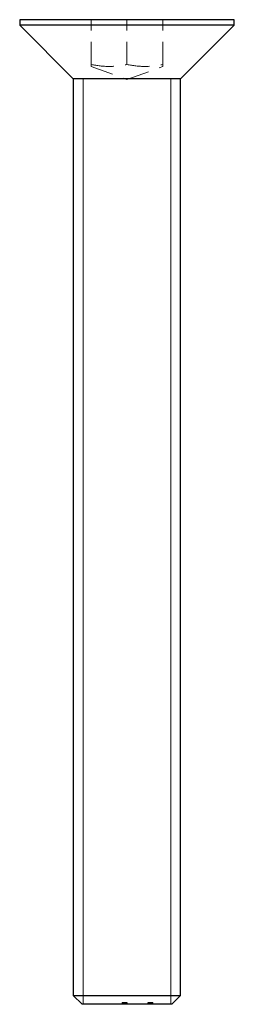
# Model space of a CAD drawing. Units: millimetres. Extents: x 5 to 292, y 5 to 205.
# Drawn here: x 81 to 93, y 83 to 138 of the extents above; entities that cross this region are included whole.
import ezdxf

# ---------------------------------------------------------------- set-up
doc = ezdxf.new("R2010")
doc.units = ezdxf.units.MM
doc.linetypes.add('HIDDEN', pattern=[1.905, 1.27, -0.635])

msp = doc.modelspace()

# ---------------------------------------------------------------- linework, layer by layer
at = {"color": 7, "linetype": 'Continuous', "lineweight": 25}
for p, q in [((80.636, 138.467), (80.636, 138.167)), ((92.636, 138.467), (80.636, 138.467)), ((80.636, 138.167), (83.636, 135.167)), ((92.636, 138.167), (80.636, 138.167)), ((89.636, 135.167), (92.636, 138.167)), ((92.636, 138.167), (92.636, 138.467)), ((83.636, 135.167), (83.636, 83.967)), ((89.636, 135.167), (83.636, 135.167)), ((89.636, 83.967), (89.636, 135.167)), ((83.636, 83.967), (84.136, 83.467)), ((83.636, 83.967), (89.636, 83.967)), ((89.136, 83.467), (89.636, 83.967)), ((89.136, 83.467), (84.136, 83.467))]:
    msp.add_line(p, q, dxfattribs=at)
at = {"color": 7, "linetype": 'HIDDEN', "lineweight": 18}
for p, q in [((84.636, 135.967), (84.636, 138.467)), ((86.636, 135.967), (86.636, 138.467)), ((88.636, 135.967), (88.636, 138.467)), ((84.636, 135.854), (86.636, 135.126)), ((86.636, 135.126), (88.636, 135.854)), ((86.365, 83.567), (86.365, 83.467)), ((86.365, 83.567), (86.42, 83.567)), ((86.372, 83.567), (86.372, 83.467)), ((86.399, 83.567), (86.399, 83.467)), ((86.44, 83.567), (86.44, 83.467)), ((86.443, 83.567), (86.443, 83.467)), ((86.449, 83.567), (86.449, 83.467)), ((86.463, 83.567), (86.463, 83.467)), ((86.476, 83.567), (86.476, 83.467)), ((86.477, 83.567), (86.477, 83.467)), ((86.478, 83.567), (86.478, 83.467)), ((86.478, 83.567), (86.478, 83.467)), ((86.479, 83.567), (86.479, 83.467)), ((86.48, 83.567), (86.48, 83.467)), ((86.48, 83.567), (86.48, 83.467)), ((86.482, 83.567), (86.482, 83.467)), ((86.486, 83.567), (86.486, 83.467)), ((86.501, 83.567), (86.501, 83.467)), ((86.507, 83.567), (86.507, 83.467)), ((86.515, 83.567), (86.515, 83.467)), ((86.515, 83.567), (86.534, 83.567)), ((86.521, 83.567), (86.521, 83.467)), ((86.532, 83.567), (86.532, 83.467)), ((86.532, 83.567), (86.532, 83.467)), ((86.538, 83.567), (86.636, 83.567)), ((86.538, 83.567), (86.538, 83.467)), ((86.538, 83.567), (86.538, 83.467)), ((86.539, 83.567), (86.539, 83.467)), ((86.539, 83.567), (86.539, 83.467)), ((86.54, 83.567), (86.54, 83.467)), ((86.54, 83.567), (86.54, 83.467)), ((86.545, 83.567), (86.545, 83.467)), ((86.545, 83.567), (86.545, 83.467)), ((86.555, 83.567), (86.555, 83.467)), ((86.561, 83.567), (86.561, 83.467)), ((86.566, 83.567), (86.566, 83.467)), ((86.575, 83.567), (86.575, 83.467)), ((86.586, 83.567), (86.586, 83.467)), ((86.603, 83.567), (86.603, 83.467)), ((86.616, 83.567), (86.616, 83.467)), ((86.636, 83.567), (86.636, 83.467)), ((86.64, 83.567), (86.64, 83.467)), ((87.806, 83.567), (87.806, 83.467)), ((87.813, 83.567), (87.84, 83.567)), ((87.813, 83.567), (87.813, 83.467)), ((87.833, 83.567), (87.833, 83.467)), ((87.84, 83.567), (87.84, 83.467)), ((87.84, 83.567), (87.902, 83.567)), ((87.874, 83.567), (87.874, 83.467)), ((87.874, 83.567), (87.874, 83.467)), ((87.874, 83.567), (87.874, 83.467)), ((87.874, 83.567), (87.874, 83.467)), ((87.874, 83.467), (87.945, 83.467)), ((87.875, 83.567), (87.875, 83.467)), ((87.875, 83.567), (87.875, 83.467)), ((87.885, 83.567), (87.885, 83.467)), ((87.887, 83.567), (87.887, 83.467)), ((87.894, 83.567), (87.894, 83.467)), ((87.904, 83.567), (87.904, 83.467)), ((87.909, 83.567), (87.909, 83.467)), ((87.918, 83.567), (87.918, 83.467)), ((87.929, 83.567), (87.929, 83.467)), ((87.93, 83.567), (87.93, 83.467)), ((87.931, 83.567), (87.931, 83.467)), ((87.945, 83.567), (87.945, 83.467)), ((87.945, 83.567), (87.945, 83.467)), ((87.952, 83.567), (87.952, 83.467)), ((87.962, 83.567), (87.962, 83.467)), ((87.968, 83.567), (87.968, 83.467)), ((87.98, 83.567), (87.98, 83.467)), ((87.989, 83.567), (87.989, 83.467)), ((87.99, 83.567), (87.99, 83.467)), ((87.991, 83.567), (87.991, 83.467)), ((87.999, 83.567), (87.999, 83.467)), ((88, 83.567), (88, 83.467)), ((88.001, 83.567), (88.001, 83.467)), ((88.001, 83.567), (88.001, 83.467)), ((88.002, 83.567), (88.002, 83.467)), ((88.003, 83.567), (88.003, 83.467)), ((88.006, 83.567), (88.006, 83.467)), ((88.01, 83.567), (88.01, 83.467)), ((88.012, 83.567), (88.012, 83.467)), ((88.016, 83.567), (88.016, 83.467)), ((88.043, 83.567), (88.043, 83.467)), ((88.05, 83.567), (88.05, 83.467)), ((88.055, 83.567), (88.055, 83.467)), ((88.057, 83.567), (88.057, 83.467)), ((88.077, 83.567), (88.077, 83.467)), ((88.084, 83.567), (88.084, 83.467))]:
    msp.add_line(p, q, dxfattribs=at)
at = {"color": 7, "linetype": 'Continuous', "lineweight": 18}
for p, q in [((83.636, 135.168), (86.636, 135.168)), ((84.191, 135.168), (84.191, 83.467)), ((86.636, 135.168), (87.054, 135.168)), ((87.054, 135.168), (89.636, 135.168)), ((89.082, 83.467), (89.082, 135.168))]:
    msp.add_line(p, q, dxfattribs=at)
at = {"color": 7, "linetype": 'HIDDEN', "lineweight": 18}
for points in [[(84.636, 135.967), (84.97, 135.897), (85.636, 135.812), (86.303, 135.897), (86.636, 135.967)], [(86.636, 135.967), (86.97, 135.897), (87.636, 135.812), (88.303, 135.897), (88.636, 135.967)]]:
    msp.add_open_spline(points, degree=3, dxfattribs=at)
for points, knots in [([(84.636, 135.858), (84.636, 135.857), (84.636, 135.851), (84.636, 135.885), (84.636, 135.933), (84.636, 135.965), (84.636, 135.967)], [0, 0, 0, 0, 0.10521, 0.539288, 0.976195, 1, 1, 1, 1]), ([(88.636, 135.967), (88.636, 135.965), (88.636, 135.934), (88.636, 135.887), (88.636, 135.852), (88.636, 135.858), (88.636, 135.859)], [0, 0, 0, 0, 0.023804, 0.446497, 0.871404, 1, 1, 1, 1]), ([(86.44, 83.567), (86.44, 83.567), (86.44, 83.567), (86.442, 83.567), (86.446, 83.567), (86.45, 83.567), (86.456, 83.567), (86.463, 83.567), (86.471, 83.567), (86.479, 83.567), (86.485, 83.567), (86.491, 83.567), (86.497, 83.567), (86.504, 83.567), (86.511, 83.567), (86.52, 83.567), (86.528, 83.567), (86.534, 83.567), (86.538, 83.567)], [0, 0, 0, 0, 0.07724, 0.151178, 0.223488, 0.295543, 0.366976, 0.437131, 0.507044, 0.57856, 0.616614, 0.658756, 0.704491, 0.754803, 0.809332, 0.868274, 0.932073, 1, 1, 1, 1]), ([(86.501, 83.567), (86.498, 83.567), (86.493, 83.567), (86.485, 83.567), (86.478, 83.567), (86.473, 83.567), (86.468, 83.567), (86.466, 83.567), (86.464, 83.567), (86.463, 83.567), (86.463, 83.567)], [0, 0, 0, 0, 0.13552, 0.260833, 0.378476, 0.493178, 0.609281, 0.729981, 0.859261, 1, 1, 1, 1]), ([(87.833, 83.467), (87.834, 83.467), (87.835, 83.467), (87.843, 83.467), (87.851, 83.467), (87.855, 83.467)], [0, 0, 0, 0, 0.359766, 0.719936, 1, 1, 1, 1]), ([(87.904, 83.567), (87.904, 83.567), (87.905, 83.567), (87.906, 83.567), (87.908, 83.567), (87.91, 83.567), (87.914, 83.567), (87.918, 83.567), (87.923, 83.567), (87.929, 83.567), (87.935, 83.567), (87.942, 83.567), (87.949, 83.567), (87.956, 83.567), (87.964, 83.567), (87.973, 83.567), (87.982, 83.567), (87.988, 83.567), (87.991, 83.567)], [0, 0, 0, 0, 0.065808, 0.129394, 0.190894, 0.251281, 0.310815, 0.370371, 0.430768, 0.492881, 0.555104, 0.616067, 0.677256, 0.73826, 0.800762, 0.864778, 0.931045, 1, 1, 1, 1]), ([(88.057, 83.567), (88.057, 83.567), (88.057, 83.567), (88.056, 83.567), (88.054, 83.567), (88.052, 83.567), (88.05, 83.567), (88.046, 83.567), (88.042, 83.567), (88.038, 83.567), (88.033, 83.567), (88.028, 83.567), (88.022, 83.567), (88.016, 83.567), (88.01, 83.567), (88.004, 83.567), (87.997, 83.567), (87.992, 83.567), (87.99, 83.567)], [0, 0, 0, 0, 0.064207, 0.126425, 0.18768, 0.248216, 0.308305, 0.369661, 0.431699, 0.495947, 0.559758, 0.622295, 0.683911, 0.745092, 0.80674, 0.869087, 0.93329, 1, 1, 1, 1]), ([(87.991, 83.567), (87.993, 83.567), (87.997, 83.567), (88.004, 83.567), (88.01, 83.567), (88.016, 83.567), (88.022, 83.567), (88.028, 83.567), (88.033, 83.567), (88.039, 83.567), (88.044, 83.567), (88.049, 83.567), (88.054, 83.567), (88.058, 83.567), (88.062, 83.567), (88.066, 83.567), (88.069, 83.567), (88.073, 83.567), (88.075, 83.567), (88.078, 83.567), (88.08, 83.567), (88.081, 83.567), (88.083, 83.567), (88.083, 83.567), (88.084, 83.567), (88.084, 83.567), (88.084, 83.567)], [0, 0, 0, 0, 0.044014, 0.087434, 0.130118, 0.172554, 0.214555, 0.256298, 0.298438, 0.340849, 0.382715, 0.423924, 0.464246, 0.504074, 0.543862, 0.583567, 0.623094, 0.663229, 0.703551, 0.743938, 0.784541, 0.82575, 0.867757, 0.910745, 0.954914, 1, 1, 1, 1])]:
    msp.add_open_spline(points, degree=3, knots=knots, dxfattribs=at)

doc.saveas('drawing.dxf')
